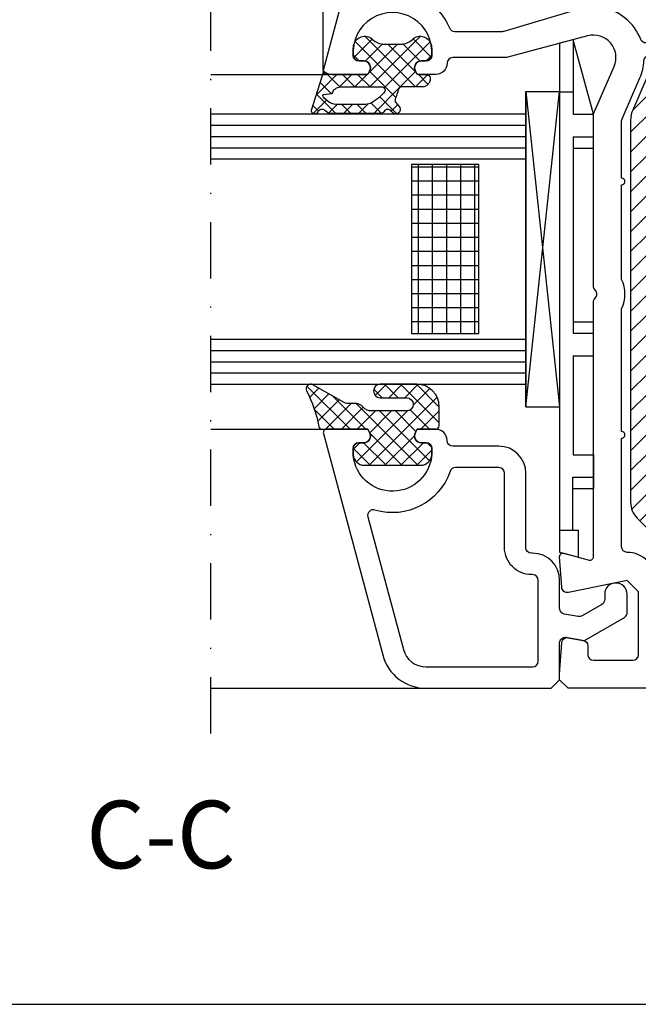
# Model space of a CAD drawing. Extents: x 0 to 594, y 0 to 420.
# Drawn here: x 228 to 283, y 0 to 87 of the extents above; entities that cross this region are included whole.
import ezdxf

# ---------------------------------------------------------------- set-up
doc = ezdxf.new("R2010")
doc.units = 0
doc.header["$LTSCALE"] = 10
doc.header["$MEASUREMENT"] = 0
doc.linetypes.add('AUSGEZOGEN', pattern=[0])
doc.linetypes.add('STRICHPUNKT', pattern=[1, 0.5, -0.25, 0, -0.25])
doc.layers.get('0').update_dxf_attribs({"linetype": 'CONTINUOUS'})
doc.layers.get('DEFPOINTS').update_dxf_attribs({"linetype": 'CONTINUOUS'})
for name, color, linetype in [('COTAS', 1, 'CONTINUOUS'), ('JUNTAS', 6, 'CONTINUOUS'), ('PERFILES', 7, 'CONTINUOUS'), ('REFUERZO', 1, 'CONTINUOUS'), ('SJ', 6, 'CONTINUOUS'), ('SR', 1, 'CONTINUOUS'), ('TEXTO', 7, 'CONTINUOUS'), ('VIDRIO', 5, 'CONTINUOUS')]:
    doc.layers.add(name, color=color, linetype=linetype)
doc.styles.add('ARIAL', font='arial.ttf')
doc.styles.add('ARIAL-NEGRITA', font='txt')
doc.dimstyles.new('SCALE1-1', dxfattribs={"dimtxt": 3, "dimasz": 2, "dimexe": 1.2, "dimexo": 0.1, "dimgap": 0.8, "dimtad": 1, "dimdec": 4, "dimrnd": 0.5, "dimdsep": 46, "dimtxsty": 'ARIAL', "dimblk1": 'A', "dimblk2": 'A', "dimsah": 1, "dimcen": 1.5, "dimclrd": 256, "dimclre": 256, "dimclrt": 7, "dimadec": 0, "dimazin": 0, "dimtfac": 1, "dimtdec": 4, "dimtmove": 2, "dimatfit": 3, "dimldrblk": 'A', "dimfxl": 0, "dimtolj": 1, "dimtzin": 0, "dimarcsym": 0})

# ---------------------------------------------------------------- blocks, each defined once
blk = doc.blocks.new('107 210 bis')
at = {"layer": 'SJ'}
h = blk.add_hatch(dxfattribs=at)
h.set_pattern_fill('ANSI37', color=256, scale=8, angle=90, style=0)
h.set_pattern_definition([(135, (119.6795880204819, -132.7357190205007), (-0.7071067811865476, -0.7071067811865475), []), (225, (119.6795880204819, -132.7357190205007), (0.7071067811865475, -0.7071067811865476), [])])
edge = h.paths.add_edge_path()
edge.add_arc((8.50448976861273, 39.18185316996933), 12.00000000001202, 243.1203739049158, 259.19304011291)
edge.add_arc((6.198231963910922, 27.10000004478422), 0.2999999999999032, 2.3078428057488054e-11, 79.1930401129278, ccw=False)
edge.add_line((6.498231963910825, 27.10000004478434), (6.498231963910825, 23.0535898832693))
edge.add_line((6.498231963910825, 23.0535898832693), (6.798231963910666, 22.88038480251203))
edge.add_arc((7.098231963910662, 23.4000000447828), 0.6000000000000968, 240.0000000000059, 359.9999999999902)
edge.add_line((7.698231963910757, 23.4000000447827), (7.698231963910757, 23.85000004478297))
edge.add_arc((8.198231963910757, 23.85000004478297), 0.5, 90, 180, ccw=False)
edge.add_line((8.198231963910757, 24.35000004478297), (8.49823196391094, 24.35000004478297))
edge.add_arc((8.498231963912582, 20.85000004478152), 3.50000000000145, 85.41143426425089, 90.00000000002689, ccw=False)
edge.add_arc((8.698231963910436, 23.34198720365848), 1.000000000000096, -4.774847184307873e-12, 85.41143426421343, ccw=False)
edge.add_line((9.69823196391053, 23.34198720365839), (9.69823196391053, 18.35801288590756))
edge.add_arc((8.698231963910558, 18.35801288590758), 0.9999999999999716, 274.5885657357801, 359.99999999999835, ccw=False)
edge.add_arc((8.498231963909504, 20.85000004479053), 3.500000000007557, 270.00000000002353, 274.5885657357916, ccw=False)
edge.add_line((8.49823196391094, 17.35000004478297), (8.198231963910757, 17.35000004478297))
edge.add_arc((8.198231963910757, 17.85000004478297), 0.5, 180, 270, ccw=False)
edge.add_line((7.698231963910757, 17.85000004478297), (7.698231963910757, 18.30000004478279))
edge.add_arc((7.098231963910735, 18.30000004478278), 0.6000000000000218, 1.017777498068288e-12, 119.9999999999562)
edge.add_line((6.798231963911121, 18.81961528705369), (6.498231963910825, 18.64641020629665))
edge.add_line((6.498231963910825, 18.64641020629665), (6.498231963910825, 17.00000004478397))
edge.add_arc((6.198231963910814, 17.00000004478403), 0.3000000000000114, 269.99999999998914, 359.99999999998914, ccw=False)
edge.add_line((6.198231963910757, 16.70000004478402), (4.498231963910484, 16.70000004478402))
edge.add_arc((4.498231963910484, 18.70000004478402), 2, 180, 270, ccw=False)
edge.add_line((2.498231963910484, 18.70000004478402), (2.498231963910484, 21.93942511981595))
edge.add_arc((3.098231963910507, 21.93942511981595), 0.6000000000000227, 0, 180, ccw=False)
edge.add_line((3.69823196391053, 21.93942511981595), (3.69823196391053, 19.60000004478388))
edge.add_arc((4.286794136144522, 19.60000004478388), 0.588562172233992, 180, 360)
edge.add_line((4.875356308378514, 19.60000004478388), (4.875356308378514, 22.70000004478402))
edge.add_arc((3.875356308378521, 22.700000044784), 0.9999999999999929, 1.221332997681999e-12, 48.59037789073136)
edge.add_arc((5.19823196391075, 24.20000004478404), 0.9999999999999941, 180.0000000000012, 228.5903778907314, ccw=False)
edge.add_line((4.198231963910757, 24.20000004478402), (4.198231963910757, 24.90000004478406))
edge.add_arc((3.69823196391118, 24.90000004478399), 0.4999999999995768, 8.142219984553495e-12, 29.67759506852209)
edge.add_line((4.132644559956361, 25.14755952530709), (2.550701887074069, 27.92352198034814))
edge.add_arc((2.898231963910868, 28.1215695647664), 0.4000000000001248, 63.12037390485631, 209.6775950684492, ccw=False)
at = {"layer": 'JUNTAS'}
blk.add_lwpolyline([(3.079078989869231, 28.4783529068693, 0.07024543554168658), (6.25448215426934, 27.39467938930056, -0.3599878490266291), (6.498231963910825, 27.10000004478434), (6.498231963910825, 23.0535898832693), (6.798231963910666, 22.88038480251203, 0.5773502691895356), (7.698231963910757, 23.4000000447827), (7.698231963910757, 23.85000004478297, -0.414213562373095), (8.198231963910757, 24.35000004478297), (8.49823196391094, 24.35000004478297, -0.02002407067122303), (8.778231963910457, 24.33878206720874, -0.3909468837770695), (9.69823196391053, 23.34198720365839), (9.69823196391053, 18.35801288590756, -0.3909468837770695), (8.778231963910457, 17.36121802235743, -0.02002407067118871), (8.49823196391094, 17.35000004478297), (8.198231963910757, 17.35000004478297, -0.414213562373095), (7.698231963910757, 17.85000004478297), (7.698231963910757, 18.30000004478279, 0.5773502691893656), (6.798231963911121, 18.81961528705369), (6.798231963911121, 18.81961528705369), (6.498231963910825, 18.64641020629665), (6.498231963910825, 17.00000004478397, -0.414213562373095), (6.198231963910757, 16.70000004478402), (4.498231963910484, 16.70000004478402, -0.414213562373095), (2.498231963910484, 18.70000004478402), (2.498231963910484, 21.93942511981595, -0.9999999999999999), (3.69823196391053, 21.93942511981595), (3.69823196391053, 19.60000004478388, 0.9999999999999999), (4.875356308378514, 19.60000004478388), (4.875356308378514, 22.70000004478402, 0.215250437021535), (4.536794136144636, 23.45000004478402, -0.215250437021535), (4.198231963910757, 24.20000004478402), (4.198231963910757, 24.90000004478406, 0.1302216223059779), (4.132644559956361, 25.14755952530709), (2.550701887074069, 27.92352198034814, -0.743730459450393)], format="xyb", close=True, dxfattribs=at)
at = {"layer": 'PERFILES'}
for points in [[(28.74823196391083, 6.00000004478256), (25.45618940264933, 6.00000004478256, 0.4663076581551922), (24.96378552614317, 5.41317595594905), (25.24823196391083, 3.800000044782742), (23.19863850828767, 0.2500000447826594, -0.2679491924311881), (22.76562580639541, 4.478255988260571e-08), (21.14823196391092, 4.478255988260571e-08, -0.9999999999999999), (21.14823196391092, 2.00000004478256), (21.61092526801588, 2.00000004478256, 0.2679491924311826), (22.04393796990837, 2.250000044782574), (23.06121836350928, 4.01198137204306, 0.1763269807085408), (23.12060953812318, 4.34880546087647), (22.90231344349786, 5.586824133616297, 0.3639702342660452), (22.40990956699181, 6.000000044782546), (19.89823196391092, 6.00000004478256, -0.414213562373095), (17.49823196391094, 8.400000044782537), (17.49823196391088, 8.500000044783143, 0.4142135623727371), (16.99823196391083, 9.00000004478256), (10.39823196391092, 9.00000004478256, -0.414213562373095), (7.998231963910939, 11.40000004478254), (7.998231963910825, 15.50000004478257, 0.4142135623730867), (7.498231963910825, 16.00000004478256, -0.414213562373095), (6.498231963910825, 17.00000004478256), (6.498231963910825, 18.6464102062966), (6.798231963911121, 18.81961528705362), (6.798231963911121, 18.81961528705362, -0.5773502691893659), (7.698231963910644, 18.30000004478274), (7.698231963910644, 17.85000004478292, 0.414213562373095), (8.198231963910644, 17.35000004478292), (8.498231963910825, 17.35000004478292, 0.03667101616682821), (9.009559642266368, 17.38755235487493, 0.9292523556751449), (8.498231963910825, 24.35000004478292), (8.198231963910644, 24.35000004478292, 0.414213562373095), (7.698231963910644, 23.85000004478292), (7.6982319639107, 23.40000004478265, -0.5773502691895335), (6.798231963910553, 22.88038480251198), (6.498231963910825, 23.05358988326902), (6.498231963910541, 26.70000004478261, -0.4931454260312314), (6.875877677441281, 26.98977779266915), (26.53350814432054, 21.72253158395933, -0.3394542588634028), (29.49823196391083, 17.85882827880295), (29.49823196391083, 6.75000004478256)], [(19.3982319639108, 8.500000044782574, 0.4142135623730955), (16.99823196391083, 10.90000004478258), (10.3982319639108, 10.90000004478255, -0.414213562373095), (9.898231963910803, 11.40000004478255), (9.898231963910746, 15.26430402727531, -0.3211323993548305), (10.23721501475825, 15.7376680965554, 0.4041922436850987), (13.66724816577863, 22.41245692573217, -0.5879798340867369), (14.27527029961391, 23.04009177229793), (26.04175195862592, 19.88727251401004, -0.3394542588633997), (27.59823196391085, 17.85882827880295), (27.59823196391079, 8.400000044782423, -0.414213562373095), (27.09823196391079, 7.900000044782423), (19.8982319639108, 7.900000044782423, -0.414213562373095), (19.3982319639108, 8.400000044782423)]]:
    blk.add_lwpolyline(points, format="xyb", close=True, dxfattribs=at)
blk = doc.blocks.new('113 269')
at = {"layer": 'SR'}
h = blk.add_hatch(dxfattribs=at)
h.set_pattern_fill('ANSI31', color=256, scale=10, style=0)
h.set_pattern_definition([(45, (0, 0), (-0.8838834764831843, 0.8838834764831844), [])])
edge = h.paths.add_edge_path()
edge.add_line((17.18767338608785, 10.61421356237372), (21.39862151351366, 6.403265434952233))
edge.add_line((21.39862151351366, 6.403265434952233), (20.33796134173434, 5.342605263171891))
edge.add_line((20.33796134173434, 5.342605263171891), (16.12701321430831, 9.553553390593493))
edge.add_arc((15.77345982371543, 9.19999999999982), 0.4999999999999978, 45.00000000006492, 90.00000000000081)
edge.add_line((15.77345982371543, 9.699999999999818), (-18.18254251842842, 9.700000000000045))
edge.add_arc((-18.1825425184285, 9.199999999999495), 0.5000000000005507, 89.99999999999105, 113.5799999999869)
edge.add_line((-18.38255708704725, 9.658251210953495), (-21.60001456861829, 8.253915870766747))
edge.add_arc((-21.39999999999968, 7.795664659813275), 0.5000000000000113, 113.5799999999966, 180.0000000000006)
edge.add_line((-21.89999999999969, 7.79566465981327), (-21.89999999999969, -6.90000000000009))
edge.add_arc((-21.79999999999976, -6.90000000000009), 0.09999999999993747, 180, 360)
edge.add_line((-21.69999999999982, -6.90000000000009), (-21.69999999999987, 1.500000000000171))
edge.add_line((-21.69999999999987, 1.500000000000171), (-20.19999999999987, 1.500000000000171))
edge.add_line((-20.19999999999987, 1.500000000000171), (-20.19999999999987, -6.899999999999863))
edge.add_arc((-21.79999999999981, -6.899999999999863), 1.599999999999934, -180, 0, ccw=False)
edge.add_line((-23.39999999999974, -6.899999999999863), (-23.39999999999969, 7.795664659813498))
edge.add_arc((-21.39999999999969, 7.795664659813494), 2, 113.5799999999958, 179.9999999999999, ccw=False)
edge.add_line((-22.20005827447409, 9.62866950362735), (-18.98260079290327, 11.03300484381396))
edge.add_arc((-18.18254251842878, 9.19999999999899), 2.000000000001055, 89.9999999999896, 113.57999999998549, ccw=False)
edge.add_line((-18.18254251842842, 11.20000000000005), (15.77345982371543, 11.19999999999982))
edge.add_arc((15.77345982371495, 9.19999999999833), 2.000000000001489, 45.00000000005042, 89.99999999998619, ccw=False)
at = {"layer": 'REFUERZO'}
blk.add_lwpolyline([(17.18767338608785, 10.61421356237372), (21.39862151351366, 6.403265434952233), (20.33796134173434, 5.342605263171891), (16.12701321430831, 9.553553390593493, 0.1989123673793671), (15.77345982371543, 9.699999999999818), (-18.18254251842842, 9.700000000000045, 0.1032517497890111), (-18.38255708704725, 9.658251210953495), (-21.60001456861829, 8.253915870766747, 0.2982079720001619), (-21.89999999999969, 7.79566465981327), (-21.89999999999969, -6.90000000000009, 0.9999999999999999), (-21.69999999999982, -6.90000000000009), (-21.69999999999987, 1.500000000000171), (-20.19999999999987, 1.500000000000171), (-20.19999999999987, -6.899999999999863, -0.9999999999999999), (-23.39999999999974, -6.899999999999863), (-23.39999999999969, 7.795664659813498, -0.2982079720001619), (-22.20005827447409, 9.62866950362735), (-18.98260079290327, 11.03300484381396, -0.1032517497890111), (-18.18254251842842, 11.20000000000005), (15.77345982371543, 11.19999999999982, -0.1989123673793671)], format="xyb", close=True, dxfattribs=at)
blk = doc.blocks.new('103 229')
at = {"layer": 'PERFILES'}
for points in [[(58.50000007543315, 5.446410220737619), (58.50000007543287, 1.800000059223805, 0.414213562373095), (58.80000007543288, 1.500000059223851), (70.00000007543292, 1.500000059223851, 0.414213562373095), (73.00000007543292, 4.500000059223851), (73.00000007543292, 49.75000005922362), (72.25000007543292, 50.50000005922362), (71.75000007543292, 50.50000005922362), (68.96686312523286, 50.31514430695378, 0.4462747437022665), (68.50759619892676, 49.72941948397425), (68.73968544355415, 48.41317597039011, 0.3639702342661779), (69.23208932006025, 48.00000005922362), (70.00000007543292, 48.00000005922362, -0.414213562373095), (70.50000007543292, 47.50000005922362), (70.50000007543292, 44.00000005922362, -0.414213562373095), (70.00000007543292, 43.50000005922362), (64.42783124404389, 43.50000005922362), (63.42783124404389, 44.50000005922362), (64.48996242774334, 49.72054161470493, 0.4541463392931589), (64.03313702563298, 50.31912631605957), (61.31988224555315, 50.49934049971128, 0.5139301915110955), (61.0102223275461, 50.12235434569294), (61.61169017690833, 47.87764577275453, -0.4931454260312739), (61.32191242902161, 47.50000005922362), (38.71414291828717, 47.50000005922362, 0.201512754624063), (38.35707149686016, 47.35000005922376, -0.4200840252085575), (37.64292865400591, 47.35000005922353, 0.201512754624063), (37.28585723257868, 47.50000005922362), (22.00000007543292, 47.50000005922362), (17.8000000754331, 45.66696978124136, -0.6283827262004804), (15.06814842285473, 48.01763814942871), (17.00000007543292, 55.22740666953615), (17.00000007543292, 60.00000005922362, -0.414213562373095), (17.50000007543292, 60.50000005922362, 0.414213562373095), (18.50000007543292, 61.50000005922362), (18.50000007543292, 63.14641022073744), (18.20000007543302, 63.31961530149423, 0.5773502691896306), (17.3000000754331, 62.80000005922358), (17.3000000754331, 62.36503774790373, -0.3851703882146215), (16.8500000754342, 61.86754402935049, -1.10554159678554), (16.85000007543329, 68.83245608909685, -0.3851703882146216), (17.3000000754331, 68.33496237054356), (17.30000007543305, 67.90000005922349, 0.5773502691896306), (18.20000007543274, 67.38038481695304), (18.50000007543292, 67.55358989771008), (18.50000007543319, 71.20000005922367, 0.493145426031274), (18.12235436190247, 71.48977780711044), (5.964723895023212, 68.23215054163421, 0.3394542588634028), (3.000000075432922, 64.3684472364776), (3.000000075433036, 24.40000005922371, 0.9999999999999999), (5.800000075433104, 24.40000005922371), (5.800000075433104, 25.50000005922362, -0.414213562373095), (6.300000075433104, 26.00000005922362), (13.8000000754331, 26.00000005922362, -0.414213562373095), (14.3000000754331, 25.50000005922362), (14.3000000754331, 23.00000005922362), (15.8000000754331, 21.50000005922362), (32.60000007543306, 21.50000005922362, 0.414213562373095), (32.90000007543306, 21.80000005922358), (32.90000007543301, 23.40000005922371, -0.414213562373095), (33.20000007543297, 23.70000005922371), (34.60000007543283, 23.70000005922367, 0.414213562373095), (34.90000007543283, 24.00000005922385), (34.90000007543279, 27.10000005922376, 0.414213562373095), (34.60000007543283, 27.40000005922376), (33.20000007543297, 27.40000005922371, -0.414213562373095), (32.90000007543297, 27.70000005922367), (32.90000007543301, 32.00000005922362, -0.414213562373095), (33.90000007543301, 33.00000005922362), (40.70000007543297, 33.00000005922362), (41.00000007543292, 33.30000005922381), (41.3000000754331, 33.00000005922362), (48.10000007543306, 33.00000005922362, -0.414213562373095), (49.10000007543306, 32.00000005922362), (49.10000007543283, 27.70000005922367, -0.414213562373095), (48.80000007543288, 27.40000005922367), (47.40000007543301, 27.40000005922371, 0.414213562373095), (47.100000075433, 27.10000005922376), (47.10000007543306, 24.00000005922385, 0.414213562373095), (47.40000007543301, 23.70000005922385), (48.8000000754331, 23.70000005922367, -0.414213562373095), (49.10000007543312, 23.40000005922371), (49.10000007543306, 21.80000005922381, 0.414213562373095), (49.40000007543301, 21.5000000592238), (58.00000007543292, 21.50000005922362, -0.414213562373095), (59.50000007543292, 20.00000005922362), (59.50000007543292, 13.00000005922385, -0.414213562373095), (59.00000007543315, 12.50000005922385, 0.414213562373095), (58.50000007543315, 12.00000005922385), (58.50000007543315, 9.853589897710037), (58.80000007543333, 9.680384816952994, 0.5773502691896306), (59.70000007543302, 10.2000000592239), (59.70000007543342, 10.70000005922367, -0.414213562373095), (60.20000007543342, 11.20000005922367), (61.17214863465404, 11.2000000592239, -0.2446984428456583), (61.58172465638381, 10.98678827799202), (63.71735765149117, 7.936788282290138, -0.3152987889203649), (63.71735765221945, 7.363211845877513), (62.85018876169386, 6.124766320004085), (61.37166240256613, 4.013211841570694, -0.2446984435667303), (60.96208638005635, 3.800000059224033), (60.20000007543342, 3.800000059223805, -0.414213562373095), (59.70000007543342, 4.300000059223805), (59.70000007543342, 5.10000005922376, 0.5773502691894509), (58.8000000754333, 5.619615301494632)], [(14.70000007543319, 55.59603366278117), (14.70000007543319, 59.8083396582245, 0.3031546212389841), (14.39166674210026, 60.27014469164087, -0.3349809668237859), (11.03666849730632, 65.98404112054851, 0.5295832878596836), (10.41059246765269, 66.52464413017702), (6.689417221310009, 65.52755822802474, 0.3394542588634027), (5.800000075432649, 64.36844723647783), (5.800000075432649, 48.35000005922376, 0.414213562373095), (6.300000075432649, 47.85000005922376), (12.07277976373541, 47.85000005922376, 0.3650190485940785), (12.56550179490511, 48.26500005922372, -0.02986752287359943), (12.6882428248331, 48.78792451815117), (14.67908421438858, 55.45293094512255, 0.0726937060795644)], [(15.38000007543229, 43.30171469493525, -0.2638005913863961), (12.56550179490557, 46.73500005922352, 0.3650190485940788), (12.07277976373587, 47.15000005922349), (6.300000075432649, 47.15000005922349, 0.414213562373095), (5.800000075432649, 46.65000005922349), (5.800000075432649, 29.00000005922362, 0.414213562373095), (6.300000075432649, 28.50000005922362), (13.8000000754331, 28.50000005922362, -0.1032437171756213), (15.00000007543338, 28.24954547619701, 0.5405749386264482), (15.70000007543319, 28.70780304569286), (15.70000007543319, 42.83523854334732, 0.3100289792550023)], [(51.60000007543306, 31.30000005922403, 0.414213562373095), (52.10000007543306, 30.80000005922403), (62.30000007543265, 30.80000005922403, 0.414213562373095), (62.80000007543265, 31.30000005922403), (62.80000007543265, 36.34260532239574, 0.414213562373095), (62.30000007543265, 36.84260532239574), (60.30000007543288, 36.84260532239574, -0.414213562373095), (59.80000007543288, 37.34260532239574, -0.414213562373095), (60.30000007543265, 37.84260532239597), (62.30000007543265, 37.84260532239597, 0.414213562373095), (62.80000007543265, 38.34260532239597), (62.80000007543265, 41.38521058556768, 0.1981135926762993), (62.65463860353464, 41.73767549784358), (61.6600642910783, 42.73223310625648, -0.1989123673797713), (60.92783124404389, 44.50000005922385, 0.414213562373095), (60.42783124404389, 45.00000005922385), (50.80000007543291, 45.00000005922385, -0.9999999999999999), (50.20000007543297, 45.00000005922385), (39.30766975849417, 45.00000005922321, -0.2294157338703768), (36.69233039237076, 45.00000005922362), (28.30000007543292, 45.00000005922362, -0.9999999999999999), (27.70000007543297, 45.00000005922362), (22.62613653299911, 45.00000005922362, 0.103243717175621), (22.42613653299929, 44.9582576287192), (18.80000007543333, 43.37568193376354, -0.0880970511838146), (17.27000007543313, 43.00810736237526, 0.3967367478753205), (16.8000000754331, 42.50900817383655), (16.8000000754331, 24.50000005922362, 0.414213562373095), (17.3000000754331, 24.00000005922362), (17.60000007543283, 24.00000005922362), (29.90000007543301, 24.00000005922362, 0.414213562373095), (30.40000007543301, 24.50000005922362), (30.40000007543301, 32.00000005922362, -0.414213562373095), (33.90000007543301, 35.50000005922362), (37.72551779207549, 35.50000005922362, 0.3989595459738112), (38.22483255945278, 35.97383208110233), (38.38479870854519, 39.02616803734514, -0.3989595459737011), (38.88411347592262, 39.50000005922362), (39.3158866749435, 39.50000005922362, -0.3989595459736911), (39.81520144232078, 39.02616803734514), (39.97516759141297, 35.97383208110233, 0.3989595459738171), (40.4744823587904, 35.50000005922362), (41.52551779207545, 35.50000005922362, 0.398959545973691), (42.02483255945273, 35.9738320811021), (42.18479870854515, 39.02616803734514, -0.3989595459738293), (42.68411347592257, 39.50000005922362), (43.11588667494345, 39.50000005922362, -0.3989595459738112), (43.61520144232074, 39.02616803734492), (43.77516759141315, 35.97383208110233, 0.3989595459736853), (44.27448235879035, 35.50000005922362), (48.10000007543306, 35.50000005922362, -0.414213562373095), (51.60000007543306, 32.00000005922362)], [(63.50000007543269, 31.30000005922403, 0.414213562373095), (64.0000000754327, 30.80000005922403), (69.7000000754332, 30.80000005922403, 0.414213562373095), (70.2000000754332, 31.30000005922403), (70.20000007543297, 40.50000005922362, 0.414213562373095), (69.70000007543297, 41.00000005922362), (64.00000007543292, 41.00000005922362, 0.414213562373095), (63.50000007543292, 40.50000005922362)], [(52.10000007543306, 30.10000005922399, 0.414213562373095), (51.60000007543306, 29.60000005922399), (51.60000007543283, 24.50000005922385, 0.414213562373095), (52.10000007543283, 24.00000005922385), (58.10000007543329, 24.00000005922385, 0.414213562373095), (58.60000007543329, 24.50000005922385), (58.60000007543329, 29.60000005922421, 0.414213562373095), (58.10000007543329, 30.10000005922421)], [(59.60000007543329, 23.66606061518814, -0.05806117738440434), (60.40000007543256, 23.20000005922395, 0.1622776601682334), (60.70000007543251, 23.10000005922399), (69.7000000754332, 23.10000005922376, 0.414213562373095), (70.2000000754332, 23.60000005922376), (70.2000000754332, 29.60000005922399, 0.414213562373095), (69.7000000754332, 30.10000005922399), (59.8000000754331, 30.10000005922399, 0.414213562373095), (59.3000000754331, 29.60000005922399), (59.30000007543356, 24.12431818468377, 0.2982166266985802)], [(69.7000000754332, 21.30000005922392, -0.414213562373095), (70.20000007543297, 20.80000005922392), (70.20000007543297, 4.800000059223692, -0.414213562373095), (69.70000007543297, 4.300000059223692), (68.96569689281012, 4.300000059223834, -0.2446984428455747), (68.55612087108068, 4.513211840455625), (61.89042405370344, 14.03281343442112, -0.1539147214301817), (61.80000007543299, 14.31960165318935), (61.8000000754331, 20.00000005922374, 0.04471170794196976), (61.73628271107498, 20.7111111703336, -0.4675850367613937), (62.22831804052987, 21.30000005922392), (66.50000007543292, 21.30000005922392, -0.414213562373095), (67.00000007543292, 20.80000005922392), (67.00000007543292, 19.50000005922419, 0.414213562373095), (67.50000007543292, 19.00000005922419), (67.7000000754332, 19.00000005922419, 0.414213562373095), (68.2000000754332, 19.50000005922419), (68.2000000754332, 20.80000005922392, -0.414213562373095), (68.7000000754332, 21.30000005922392)], [(64.36313511501055, 6.193341487804048), (63.23821445042336, 4.586788276877149, 0.6068148958784997), (63.64779047293348, 3.800000059223805), (65.89763181099795, 3.800000059223578, 0.6068148968096447), (66.30720783272739, 4.58678827799187), (65.18228715925022, 6.193341488918861, 0.5205670504969835)]]:
    blk.add_lwpolyline(points, format="xyb", close=True, dxfattribs=at)
blk.add_blockref('113 269', (40.70000007543254, 33.00000005922385))
blk = doc.blocks.new('A')
at = {"layer": 'COTAS'}
for p, q in [((0, 0), (-3.633040164901985, 0)), ((-1.999999651377038, 0.3526545970316874), (-1.999999651377038, -0.3526536557597808))]:
    blk.add_line(p, q, dxfattribs=at)
at = {"layer": 'COTAS', "linetype": 'AUSGEZOGEN'}
for p, q in [((3.4862296161009e-07, 3.4862296161009e-07), (-1.999999651377038, 0.3526545970316874)), ((0, 0), (-1.999999651377038, -0.3526536557597808))]:
    blk.add_line(p, q, dxfattribs=at)
blk = doc.blocks.new('*D30')
at = {"layer": 'COTAS', "lineweight": -2, "transparency": 16777216}
for p, q in [((255.1942177653037, 82.95520515178077), (255.1942177653037, 136.8025177848484)), ((381.194217765304, 114.664859297997), (381.194217765304, 136.8025177848484)), ((379.194217765304, 135.6025177848484), (257.1942177653037, 135.6025177848484))]:
    blk.add_line(p, q, dxfattribs=at)
at = {"layer": 'DEFPOINTS', "color": 0, "transparency": 16777216}
for p in [(255.1942177653037, 135.6025177848484), (381.194217765304, 114.564859297997), (255.1942177653037, 82.85520515178078)]:
    blk.add_point(p, dxfattribs=at)
at = {"layer": 'COTAS', "lineweight": -2, "transparency": 16777216, "xscale": 2, "yscale": 2, "zscale": 2, "rotation": 180}
blk.add_blockref('A', (255.1942177653037, 135.6025177848484), dxfattribs=at)
at = {"layer": 'COTAS', "lineweight": -2, "transparency": 16777216, "xscale": 2, "yscale": 2, "zscale": 2}
blk.add_blockref('A', (381.194217765304, 135.6025177848484), dxfattribs=at)
at = {"layer": 'COTAS', "color": 7, "transparency": 16777216, "insert": (318.1942177653038, 137.9342367480135), "char_height": 3, "attachment_point": 5, "style": 'ARIAL'}
blk.add_mtext('\\A1;126', dxfattribs=at)

msp = doc.modelspace()

# ---------------------------------------------------------------- hatches: boundary and pattern name
at = {"layer": 'SJ'}
h = msp.add_hatch(dxfattribs=at)
h.set_pattern_fill('ANSI37', color=256, scale=0.3, angle=-90.00000000000006, style=0)
h.set_pattern_definition([(314.9999999999999, (52.57212213291234, 448.5269356264611), (0.6735192090801869, 0.6735192090801859), []), (44.9999999999999, (52.57212213291234, 448.5269356264611), (-0.6735192090801859, 0.6735192090801869), [])])
edge = h.paths.add_edge_path(flags=16)
edge.add_line((255.1779865877941, 80.7777460342393), (255.9833172434494, 80.88131225332452))
edge.add_arc((256.7506995332055, 80.65520515178066), 0.7999999999999113, 90.00000000001222, 163.5825341971926, ccw=False)
edge.add_line((256.7506995332053, 81.45520515178058), (260.3865069525629, 81.45520515178058))
edge.add_arc((260.386506952563, 81.1552051517805), 0.3000000000000682, -18.783722172408375, 90.00000000002171, ccw=False)
edge.add_arc((257.4577911940393, 83.61416602920033), 4.105188400161992, 299.26167871577616, 321.4996427257512, ccw=False)
edge.add_arc((258.9756044085973, 80.90521087154106), 1.000000000000768, 270.0000000000521, 299.261678715835, ccw=False)
edge.add_line((258.9756044085982, 79.90521087154028), (256.301805966006, 79.90521087154028))
edge.add_arc((256.301805966006, 80.90521087154), 0.99999999999973, 229.999999999995, 269.99999999999676, ccw=False)
edge.add_line((255.6590183563196, 80.1391664284213), (255.2729186635468, 80.46314253822473))
edge.add_arc((255.4657549464525, 80.69295587116042), 0.2999999999998591, 163.5825341972003, 230.0000000000315, ccw=False)
edge = h.paths.add_edge_path()
edge.add_arc((258.3442179178257, 84.25520515178076), 0.5, 180, 270, ccw=False)
edge.add_line((257.8442179178257, 84.25520515178076), (257.8442179178257, 84.55520515178094))
edge.add_arc((261.3442179178285, 84.55520515178236), 3.500000000002728, 170.7931037786858, 180.0000000000233, ccw=False)
edge.add_arc((258.876425381975, 84.9552051517807), 1.000000000000195, 46.054480437688596, 170.7931037786454, ccw=False)
edge.add_arc((260.611360539265, 86.75520515178073), 1.499999999999982, 226.0544804376863, 269.9999999999935)
edge.add_line((260.6113605392649, 85.25520515178076), (262.0770752963864, 85.25520515178076))
edge.add_arc((262.0770752963863, 86.75520515178087), 1.500000000000114, 270.0000000000043, 313.9455195623115)
edge.add_arc((263.812010453676, 84.9552051517806), 1.000000000000054, 9.206896221335626, 133.9455195622934, ccw=False)
edge.add_arc((261.3442179178255, 84.5552051517793), 3.50000000000017, 2.6773250283440575e-11, 9.206896221364104, ccw=False)
edge.add_line((264.8442179178256, 84.55520515178094), (264.8442179178256, 84.25520515178076))
edge.add_arc((264.3442179178256, 84.25520515178076), 0.5, -90, 0, ccw=False)
edge.add_line((264.3442179178256, 83.75520515178076), (263.8942179178258, 83.75520515178076))
edge.add_arc((263.8942179178257, 83.15520515178063), 0.6000000000001222, 89.99999999998914, 209.9999999999914)
edge.add_line((263.3746026755549, 82.85520515178067), (263.4612052159333, 82.70520515178058))
edge.add_arc((263.7210128370685, 82.85520515178099), 0.3000000000000662, 210.0000000000848, 270.0000000000977)
edge.add_line((263.721012837069, 82.55520515178094), (264.3942179178254, 82.55520515178048))
edge.add_arc((264.3942179178256, 82.25520515178053), 0.2999999999999545, 4.3428372009657323e-11, 90.00000000004343, ccw=False)
edge.add_line((264.6942179178255, 82.25520515178076), (264.6942179178255, 82.15520515178085))
edge.add_arc((263.9942179178253, 82.15520515178076), 0.700000000000216, -90.00000000000472, 6.87805368215777e-12, ccw=False)
edge.add_line((263.9942179178253, 81.45520515178058), (262.1515980874721, 81.45520515178058))
edge.add_arc((262.1515980874718, 81.15520515178068), 0.2999999999998977, 89.99999999995657, 167.0413541850093)
edge.add_arc((256.6942179178239, 82.41099242833226), 5.30000000000149, 337.46021018166385, 347.04135418507747, ccw=False)
edge.add_arc((261.8664537985786, 80.26437276154223), 0.2999999999999705, 157.4602101816463, 219.9999999999934)
edge.add_line((261.6366404656429, 80.07153647863632), (261.9380587162051, 79.7123201956554))
edge.add_arc((261.6316409389576, 79.45520515178086), 0.3999999999999025, -90.00000000000819, 39.99999999999659, ccw=False)
edge.add_arc((261.6316409389577, 79.45520515178052), 0.3999999999995794, 219.9999999999926, 269.99999999997556, ccw=False)
edge.add_line((261.3252231617104, 79.19809010790621), (261.2303737302046, 79.31112725865776))
edge.add_arc((260.923955952957, 79.05401221478341), 0.3999999999998708, 39.99999999996586, 149.8866459125646)
edge.add_arc((260.3184317969626, 79.40521087154083), 0.3000000000007617, 269.999999999848, 329.88664591243287, ccw=False)
edge.add_line((260.3184317969618, 79.1052108715401), (255.7558506146063, 79.1052108715401))
edge.add_arc((255.7558506146069, 79.40521087154004), 0.2999999999999403, 229.9999999998741, 269.9999999998751, ccw=False)
edge.add_line((255.5630143317005, 79.17539753860481), (255.3357779754135, 79.36607148135525))
edge.add_arc((255.0786629315365, 79.05965370410733), 0.4000000000018224, 49.99999999976117, 155.02488908884)
edge.add_arc((254.44411903173, 79.35521087154041), 0.3000000000000266, 269.99999999999454, 335.02488908906446, ccw=False)
edge.add_arc((254.44411903173, 79.35521087154034), 0.2999999999999687, 172.0000000000057, 270.0000000000054, ccw=False)
edge.add_line((254.1470386111075, 79.39696280182832), (255.2371358674598, 82.84649455736351))
edge.add_arc((255.9426351894731, 83.55520515178063), 1.000000000000149, 225.1301023541389, 269.9999999999886)
edge.add_line((255.9426351894729, 82.55520515178048), (258.9674229985824, 82.55520515178094))
edge.add_arc((258.9674229985826, 82.85520515178072), 0.299999999999784, 269.9999999999566, 329.9999999999435)
edge.add_line((259.2272306197176, 82.70520515178058), (259.313833160096, 82.85520515178067))
edge.add_arc((258.7942179178254, 83.15520515178078), 0.5999999999999668, 329.9999999999859, 449.9999999999891)
edge.add_line((258.7942179178256, 83.75520515178076), (258.3442179178257, 83.75520515178076))
at = {"layer": 'VIDRIO'}
h = msp.add_hatch(dxfattribs=at)
h.set_pattern_fill('ANSI37', color=256, scale=10, angle=-45.00000000000004, style=0)
h.set_pattern_definition([(360, (254.9080251548795, 355.6087835027611), (1.063961473177916e-15, 1.25), []), (90, (254.9080251548795, 355.6087835027611), (-1.25, 1.063961473177916e-15), [])])
h.paths.add_polyline_path([(263.0226180105952, 59.55520515178139), (269.0226180105952, 59.55520515178139), (269.0226180105952, 74.5552051517814), (263.0226180105952, 74.5552051517814)])

# ---------------------------------------------------------------- linework, layer by layer
at = {"layer": 'DEFPOINTS', "linetype": 'AUSGEZOGEN'}
msp.add_lwpolyline([(594, -3.552713678800501e-14), (594, 420), (0, 420), (0, 0)], close=True, dxfattribs=at)
at = {"layer": 'SJ'}
msp.add_line((261.631640938958, 79.05520515178094), (261.631640938958, 79.05520515178094), dxfattribs=at)
for points in [[(258.3442179178257, 83.75520515178076, -0.414213562373095), (257.8442179178257, 84.25520515178076), (257.8442179178257, 84.55520515178094, -0.04019428798636008), (257.8893083676346, 85.11520515178088, -0.6052555548749461), (259.5703994448911, 85.67520515178083, 0.194133622996026), (260.6113605392649, 85.25520515178076), (262.0770752963864, 85.25520515178076, 0.194133622996026), (263.1180363907603, 85.67520515178083, -0.605255554874946), (264.7991274680163, 85.11520515178043, -0.04019428798636002), (264.8442179178256, 84.55520515178094), (264.8442179178256, 84.25520515178076, -0.414213562373095), (264.3442179178256, 83.75520515178076), (263.8942179178258, 83.75520515178076, 0.5773502691896241), (263.3746026755549, 82.85520515178067), (263.4612052159333, 82.70520515178058, 0.267949192431185), (263.721012837069, 82.55520515178094), (264.3942179178254, 82.55520515178048, -0.414213562373095), (264.6942179178255, 82.25520515178076), (264.6942179178255, 82.15520515178085, -0.4142135623731616), (263.9942179178253, 81.45520515178058), (262.1515980874721, 81.45520515178058, 0.349418092996634), (261.8592384355267, 81.22247947016766, -0.04182999899066431), (261.5893697335383, 80.37937024369174, 0.2798626257678628), (261.6366404656429, 80.07153647863632), (261.9380587162051, 79.7123201956554, -0.6370702608075153), (261.6316409389575, 79.05520515178094, -0.2216946626428636), (261.3252231617104, 79.19809010790621), (261.2303737302046, 79.31112725865776, 0.51993857998374), (260.5779421495319, 79.25469716150135, -0.2674191514025572), (260.3184317969618, 79.1052108715401), (255.7558506146063, 79.1052108715401, -0.176326980708471), (255.5630143317005, 79.17539753860481), (255.3357779754135, 79.36607148135525, 0.4932804428869829), (254.7160664173609, 79.22854351407003, -0.2915912486845947), (254.44411903173, 79.05521087154037, -0.4557262555325898), (254.1470386111075, 79.39696280182832), (255.2371358674598, 82.84649455736351, 0.1983222944895018), (255.9426351894729, 82.55520515178048), (258.9674229985824, 82.55520515178094, 0.2679491924310631), (259.2272306197176, 82.70520515178058), (259.313833160096, 82.85520515178067, 0.5773502691896241), (258.7942179178256, 83.75520515178076)], [(255.1779865877941, 80.7777460342393), (255.9833172434494, 80.88131225332452, -0.3325710842594036), (256.7506995332053, 81.45520515178058), (260.3865069525629, 81.45520515178058, -0.5138404098310422), (260.6705291860045, 81.05860613050734, -0.09733709403572538), (259.4644034825872, 80.03281447925818, -0.1283765044840012), (258.9756044085982, 79.90521087154028), (256.301805966006, 79.90521087154028, -0.176326980708471), (255.6590183563196, 80.1391664284213), (255.2729186635468, 80.46314253822473, -0.2981959311955359)]]:
    msp.add_lwpolyline(points, format="xyb", close=True, dxfattribs=at)
at = {"layer": 'VIDRIO', "linetype": 'STRICHPUNKT'}
msp.add_line((245.2148946127811, 24.05520515178139), (245.2148946127811, 121.0552051517814), dxfattribs=at)
at = {"layer": 'VIDRIO', "linetype": 'Continuous'}
for p, q in [((276.1942177653033, 85.33715215178134), (276.1942177653033, 40.14617215178149)), ((277.3942187653034, 85.61805715178141), (276.1942187653036, 85.33715215178134)), ((277.3942187653034, 85.61805715178141), (277.3942187653034, 79.01805715178105)), ((279.1942177653033, 79.01805715178105), (277.3942187653034, 85.61805715178141)), ((277.3942187653034, 85.33715215178134), (277.3942187653034, 79.01805715178105)), ((245.2148946127811, 82.55520515178094), (255.4942179178258, 82.55520515178094)), ((273.1942177653033, 81.0552051517814), (276.1942177653033, 81.0552051517814)), ((273.1942177653033, 81.0552051517814), (276.1942177653033, 53.05520515178139)), ((273.1942177653033, 53.05520515178139), (276.1942177653033, 81.0552051517814)), ((273.1942177653033, 53.05520515178139), (273.1942177653033, 81.0552051517814)), ((273.1942177653033, 81.0552051517814), (273.1942177653033, 53.05520515178139)), ((276.1942187653036, 81.01805715178105), (277.3942187653034, 81.01805715178105)), ((276.1942177653033, 80.0552051517814), (276.1942177653033, 54.05520515178139)), ((245.2148946127811, 79.0552051517814), (273.1942177653024, 79.0552051517814)), ((277.3942187653034, 79.01805715178105), (279.1942177653033, 79.01805715178105)), ((279.1942177653033, 76.01805715178105), (279.1942177653033, 79.01805715178105)), ((245.2148946127811, 78.0552051517814), (273.1942177653024, 78.0552051517814)), ((245.2148946127811, 77.0552051517814), (273.1942177653024, 77.0552051517814)), ((277.3942187653034, 77.01805715178105), (279.1942177653033, 77.01805715178105)), ((277.3942187653034, 77.01805715178105), (277.3942187653034, 59.58791315178112)), ((277.3942187653034, 77.01805715178105), (277.3942187653034, 76.41805715178114)), ((245.2148946127811, 76.0552051517814), (273.1942177653024, 76.0552051517814)), ((277.3942187653034, 76.01805715178105), (279.1942177653033, 76.01805715178105)), ((245.2148946127811, 75.0552051517814), (273.1942177653024, 75.0552051517814)), ((277.3942187653034, 60.58791315178112), (279.1942177653033, 60.58791315178112)), ((279.1942177653033, 57.58791315178112), (279.1942177653033, 60.58791315178112)), ((277.3942187653034, 59.58791315178112), (279.1942177653033, 59.58791315178112)), ((245.2148946127811, 59.05520515178094), (273.1942177653024, 59.05520515178139)), ((245.2148946127811, 58.05520515178139), (273.1942177653024, 58.05520515178139)), ((245.2148946127811, 57.05520515178139), (273.1942177653024, 57.05520515178139)), ((277.3942187653034, 57.58791315178112), (279.1942177653033, 57.58791315178112)), ((277.3942187653034, 57.58791315178112), (277.3942187653034, 48.79742415178114)), ((245.2148946127811, 56.05520515178139), (273.1942177653024, 56.05520515178139)), ((245.2148946127811, 55.05520515178094), (273.1942177653024, 55.05520515178094)), ((273.1942177653033, 53.05520515178139), (276.1942177653033, 53.05520515178139)), ((245.214894612781, 51.05520522804227), (255.5676171611432, 51.05520522804227)), ((277.3942187653034, 48.79742415178114), (279.1942177653033, 48.79742415178114)), ((279.1942177653033, 48.79742415178114), (279.1942177653033, 45.79742415178114)), ((277.3587217653036, 42.09742415178133), (277.3587217653036, 46.79742415178114)), ((277.3587217653036, 46.79742415178114), (279.1942177653033, 46.79742415178114)), ((277.3587217653036, 45.79742415178114), (279.1942177653033, 45.79742415178114)), ((276.1942177653033, 42.09742415178133), (277.8587217653036, 42.09742415178133)), ((277.8587217653036, 39.70017015178135), (277.8587217653036, 42.09742415178133)), ((276.1942177653033, 40.14617215178149), (277.8587217653036, 39.70017015178135)), ((245.2148946127811, 28.05520515178094), (264.4693642800204, 28.05520515178094))]:
    msp.add_line(p, q, dxfattribs=at)
at = {"layer": 'VIDRIO', "linetype": 'AUSGEZOGEN'}
msp.add_lwpolyline([(269.0226180105952, 74.5552051517814), (263.0226180105952, 74.5552051517814), (263.0226180105952, 59.55520515178139), (269.0226180105952, 59.55520515178139)], close=True, dxfattribs=at)

# ---------------------------------------------------------------- block references
at = {"xscale": -1, "rotation": 90}
for name, p in [('103 229', (326.6942178245274, 101.0552052272139)), ('107 210 bis', (282.1942178863472, 57.55343719195281))]:
    msp.add_blockref(name, p, dxfattribs=at)

# ---------------------------------------------------------------- texts
at = {"layer": 'TEXTO', "style": 'ARIAL-NEGRITA'}
msp.add_text('C-C', height=6, dxfattribs=at).set_placement((234.1309759456606, 12.07282830552572))

# ---------------------------------------------------------------- dimensions: what is measured, and where the dimension line sits
at = {"layer": 'COTAS'}
dim = msp.add_linear_dim(base=(255.1942177653037, 135.6025177848484), p1=(381.194217765304, 114.564859297997), p2=(255.1942177653037, 82.85520515178078), dimstyle='SCALE1-1', dxfattribs=at)
dim.commit()
dim.dimension.update_dxf_attribs({"geometry": '*D30', "text_midpoint": (318.1942177653038, 137.9342367480135)})

doc.saveas('drawing.dxf')
